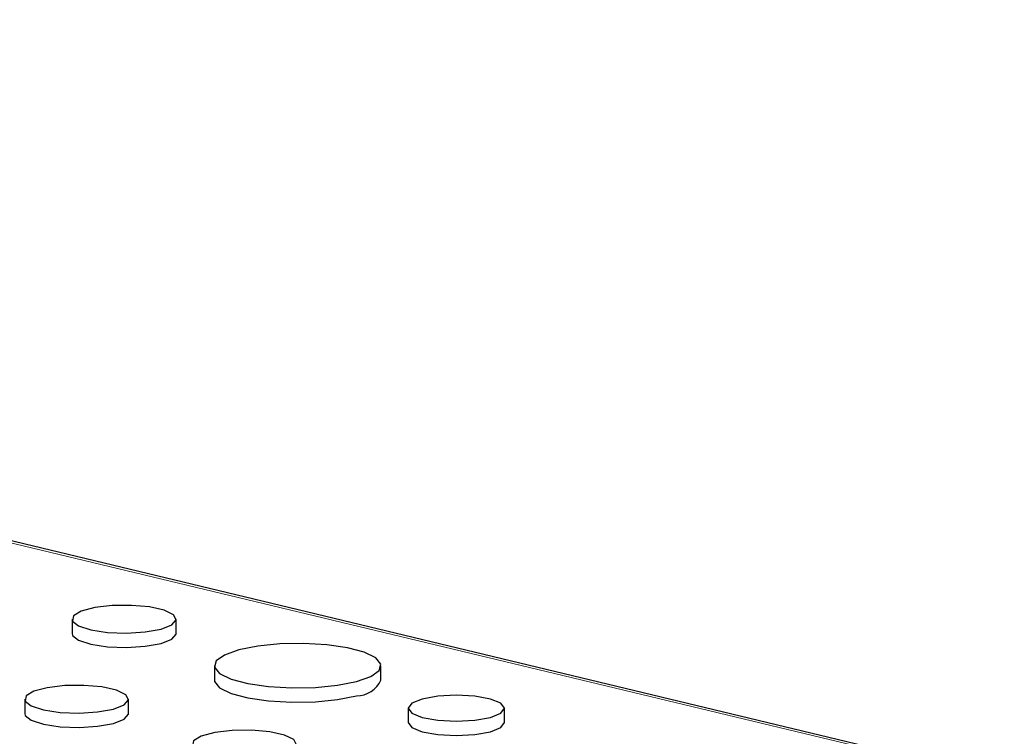
# Model space of a CAD drawing. Units: inches. Extents: x 0.5 to 17.3, y 0.1 to 10.6.
# Drawn here: x 11 to 11.1, y 8.5 to 8.5 of the extents above; entities that cross this region are included whole.
import ezdxf

# ---------------------------------------------------------------- set-up
doc = ezdxf.new("R2010")
doc.units = ezdxf.units.IN
doc.header["$MEASUREMENT"] = 0
doc.linetypes.add('PHANTOM', pattern=[0.49999999999999994, 0.25, -0.05, 0.05, -0.05, 0.05, -0.05])

msp = doc.modelspace()

# ---------------------------------------------------------------- linework, layer by layer
at = {"color": 7, "linetype": 'Continuous', "lineweight": 25}
for p, q in [((11.06464507492007, 8.470475010352315), (10.8567288740072, 8.520390728767621)), ((11.00337246935034, 8.48100654512758), (11.00337246935034, 8.480065682187334)), ((11.0102284857881, 8.480065682187334), (11.0102284857881, 8.48100654512758)), ((11.0127320899636, 8.477951453023183), (11.0127320899636, 8.477010590082939)), ((11.02367562945809, 8.477010590082939), (11.02367562945809, 8.477951453023183)), ((11.0002619652986, 8.47575273450618), (11.0002619652986, 8.474811871565935)), ((11.00709285552128, 8.474811871565935), (11.00709285552128, 8.47575273450618)), ((11.02546035716024, 8.475158225956307), (11.02546035716024, 8.474217363016063)), ((11.03179926103469, 8.474217363016063), (11.03179926103469, 8.475158225956307))]:
    msp.add_line(p, q, dxfattribs=at)
at = {"color": 8, "linetype": 'PHANTOM', "lineweight": 18}
msp.add_line((11.06418913165147, 8.47045757510182), (10.87166261340242, 8.516678597947587), dxfattribs=at)
at = {"color": 7, "linetype": 'Continuous', "lineweight": 25, "flags": 128}
for points in [[(11.00922444542676, 8.480357137349177), (11.00993639846898, 8.480635583556566), (11.01022482801696, 8.480964130179688), (11.01005078006198, 8.481298405176553), (11.00943776074482, 8.481593262856551), (11.0084685617211, 8.481808881056136), (11.00727407868949, 8.481916139342673), (11.00601563320228, 8.481900551890227), (11.0048631852958, 8.481764223870622), (11.00397237944575, 8.481525567138327), (11.00346352391831, 8.48121681360748), (11.00340534247212, 8.480879662153285), (11.00380569283389, 8.48055964694785), (11.00461050546884, 8.480299987817936), (11.00571108597101, 8.48013575316786), (11.00695879484504, 8.480089123797168), (11.0081851220937, 8.480166397260755), (11.00922444542676, 8.480357137349177)], [(11.00337246935034, 8.480065682187334), (11.00340534247212, 8.47993879921304), (11.00380569283389, 8.479618784007604), (11.00461050546884, 8.479359124877691), (11.00571108597101, 8.479194890227614), (11.00695879484504, 8.479148260856924), (11.0081851220937, 8.479225534320511), (11.00922444542676, 8.479416274408932)], [(11.00922444542676, 8.479416274408932), (11.00993639846898, 8.479694720616319), (11.01022482801696, 8.480023267239442), (11.0102284857881, 8.480065682187334)], [(11.02207298520421, 8.476914871542451), (11.02300631705375, 8.477248899126783), (11.02355058237068, 8.477639843449552), (11.02366168801589, 8.478056032526764), (11.02333063287079, 8.478463749194553), (11.02258423705436, 8.47882996267328), (11.02148296911666, 8.479125004524855), (11.02011604723652, 8.479324972213144), (11.01859421129527, 8.479413665545296), (11.01704075139015, 8.479383899115017), (11.01558151960391, 8.479238084421466), (11.01433473421747, 8.478988034503915), (11.01340140236794, 8.478654006919584), (11.01285713705101, 8.478263062596813), (11.01274603140579, 8.477846873519603), (11.0130770865509, 8.477439156851814), (11.01382348236733, 8.477072943373086), (11.01492475030503, 8.47677790152151), (11.01629167218517, 8.476577933833221), (11.01781350812642, 8.47648924050107), (11.01936696803154, 8.476519006931348), (11.02082619981778, 8.476664821624901), (11.02207298520421, 8.476914871542451)], [(11.00609249480894, 8.475105706704499), (11.00680183865595, 8.47538313245061), (11.00708921115529, 8.47571047500236), (11.00691580105852, 8.47604352493427), (11.00630502836012, 8.476337302007542), (11.00533938129742, 8.476552130000554), (11.00414927585706, 8.476658995202447), (11.00289544237337, 8.476643464875545), (11.00174721800606, 8.476507636476555), (11.00085967681845, 8.476269854383409), (11.00035268616598, 8.475962232385383), (11.00029471794558, 8.475626316537904), (11.00069360108665, 8.475307474137544), (11.00149546421068, 8.475048766617244), (11.0025920112595, 8.474885133861164), (11.003835147478, 8.474838675379736), (11.0050569804314, 8.474915665648311), (11.00609249480894, 8.475105706704499)], [(11.0127320899636, 8.477010590082939), (11.01274603140579, 8.476906010579357), (11.0130770865509, 8.476498293911568), (11.01382348236733, 8.476132080432839), (11.01492475030503, 8.475837038581265), (11.01629167218517, 8.475637070892978), (11.01781350812642, 8.475548377560825), (11.01936696803154, 8.475578143991102), (11.02082619981778, 8.475723958684656), (11.02207298520421, 8.475974008602206)], [(11.03087095005492, 8.474557799525014), (11.03155800087155, 8.474833277513266), (11.03179926103469, 8.475158225956307), (11.03155800087155, 8.475483174399347), (11.03087095005492, 8.4757586523876), (11.02984270584352, 8.475942720894569), (11.02862980909747, 8.476007357158649), (11.02741691235141, 8.475942720894569), (11.02638866814001, 8.4757586523876), (11.02570161732338, 8.475483174399347), (11.02546035716024, 8.475158225956307), (11.02570161732338, 8.474833277513266), (11.02638866814001, 8.474557799525014), (11.02741691235141, 8.474373731018046), (11.02862980909747, 8.474309094753965), (11.02984270584352, 8.474373731018046), (11.03087095005492, 8.474557799525014)], [(11.0002619652986, 8.474811871565935), (11.00029471794558, 8.474685453597658), (11.00069360108665, 8.4743666111973), (11.00149546421068, 8.474107903676998), (11.0025920112595, 8.473944270920919), (11.003835147478, 8.47389781243949), (11.0050569804314, 8.473974802708065), (11.00609249480894, 8.474164843764253)], [(11.00609249480894, 8.474164843764253), (11.00680183865595, 8.474442269510362), (11.00708921115529, 8.474769612062115), (11.00709285552128, 8.474811871565935)], [(11.02546035716024, 8.474217363016063), (11.02570161732338, 8.47389241457302), (11.02638866814001, 8.473616936584769), (11.02741691235141, 8.4734328680778), (11.02862980909747, 8.47336823181372), (11.02984270584352, 8.4734328680778), (11.03087095005492, 8.473616936584769)], [(11.03087095005492, 8.473616936584769), (11.03155800087155, 8.47389241457302), (11.03179926103469, 8.474217363016063)], [(11.01713079895262, 8.472148423030543), (11.01784549742077, 8.4724279429793), (11.01813503920777, 8.472757756540494), (11.01796032009088, 8.473093320565127), (11.017344936855, 8.473389315272245), (11.01637200041607, 8.47360576493649), (11.01517291123142, 8.473713436831316), (11.01390961293981, 8.473697789270696), (11.01275272097569, 8.473560935544402), (11.01185848000939, 8.473321358506496), (11.01134766223855, 8.473011414363492), (11.01128925643368, 8.472672962789366), (11.01169115062235, 8.472351713544624), (11.01249906676742, 8.472091053119874), (11.01360389131667, 8.471926185149847), (11.01485641159269, 8.47187937596746), (11.01608746779174, 8.471956947412174), (11.01713079895262, 8.472148423030543)]]:
    msp.add_lwpolyline(points, dxfattribs=at)
at = {"color": 7, "linetype": 'Continuous', "lineweight": 25}
msp.add_arc((11.02207116534663, 8.47773402602828), 0.00176001836693979, 270.0592438005751, 335.729888837275, dxfattribs=at)

doc.saveas('drawing.dxf')
